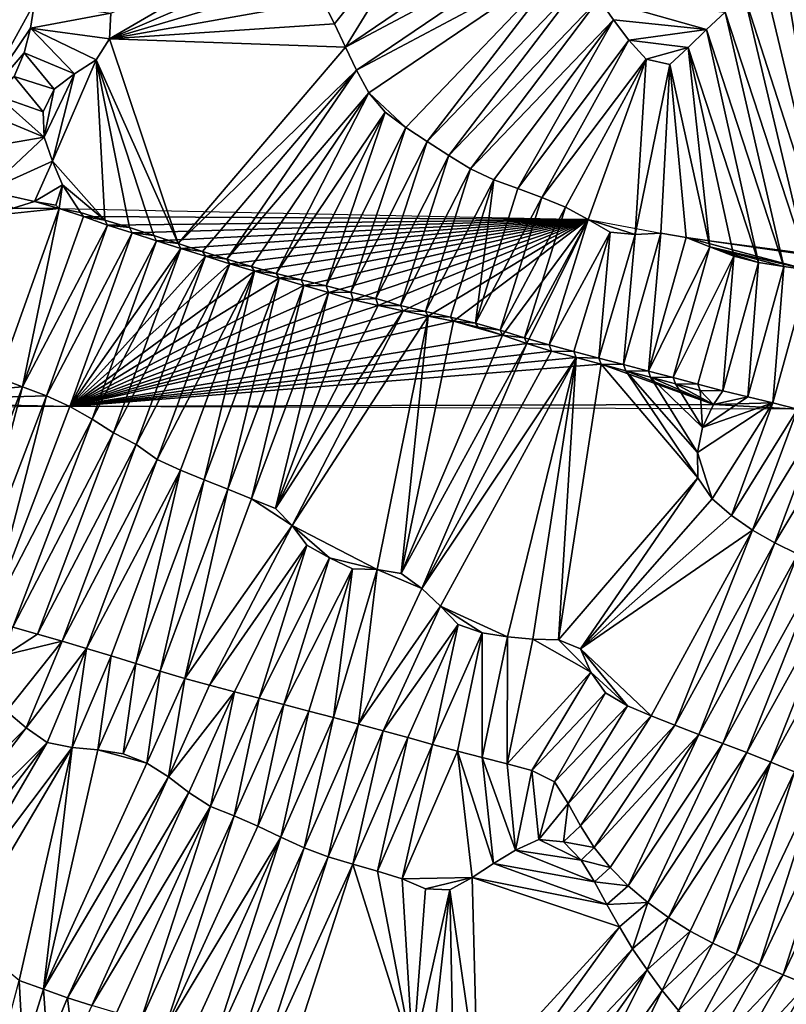
# Model space of a CAD drawing. Units: metres. Extents: x 115 to 1277, y 123 to 912.
# Drawn here: x 202 to 261, y 178 to 255 of the extents above; entities that cross this region are included whole.
import ezdxf

# ---------------------------------------------------------------- set-up
doc = ezdxf.new("R2010")
doc.units = ezdxf.units.M
doc.header["$MEASUREMENT"] = 0
doc.layers.add('TERRENO', color=7, linetype='Continuous', true_color=0xf5f5f5)

msp = doc.modelspace()

# ---------------------------------------------------------------- linework, layer by layer
at = {"layer": 'TERRENO'}
for points in [[(234.77, 265.411, 234), (226.094, 254.502, 236), (225.178, 256.279, 236)], [(234.77, 265.411, 234), (226.952, 252.695, 236), (226.094, 254.502, 236)], [(241.86, 262.819, 234), (226.952, 252.695, 236), (234.77, 265.411, 234)], [(243.148, 261.29, 234), (226.952, 252.695, 236), (241.86, 262.819, 234)], [(268.965, 233.974, 236), (261.027, 259.426, 234), (266.092, 262.451, 234)], [(243.148, 261.29, 234), (227.809, 250.888, 236), (226.952, 252.695, 236)], [(244.368, 259.706, 234), (227.809, 250.888, 236), (243.148, 261.29, 234)], [(222.804, 259.477, 236), (208.553, 253.334, 238), (221.252, 260.735, 236)], [(221.252, 260.735, 236), (208.553, 253.334, 238), (208.654, 255.326, 238)], [(244.368, 259.706, 234), (228.765, 249.133, 236), (227.809, 250.888, 236)], [(244.368, 259.706, 234), (231.649, 246.411, 236), (228.765, 249.133, 236)], [(244.368, 259.706, 234), (233.319, 245.312, 236), (231.649, 246.411, 236)], [(245.55, 258.093, 234), (233.319, 245.312, 236), (244.368, 259.706, 234)], [(224.114, 257.97, 236), (208.553, 253.334, 238), (222.804, 259.477, 236)], [(265.077, 234.89, 236), (259.53, 258.1, 234), (261.027, 259.426, 234)], [(268.965, 233.974, 236), (267.003, 234.353, 236), (261.027, 259.426, 234)], [(267.003, 234.353, 236), (265.077, 234.89, 236), (261.027, 259.426, 234)], [(202.714, 256.151, 240), (198.123, 247.875, 240), (175.423, 258.103, 242)], [(245.55, 258.093, 234), (235.005, 244.235, 236), (233.319, 245.312, 236)], [(246.706, 256.461, 234), (235.005, 244.235, 236), (245.55, 258.093, 234)], [(265.077, 234.89, 236), (258.041, 256.765, 234), (259.53, 258.1, 234)], [(225.178, 256.279, 236), (208.553, 253.334, 238), (224.114, 257.97, 236)], [(263.119, 235.291, 236), (256.561, 255.42, 234), (258.041, 256.765, 234)], [(265.077, 234.89, 236), (263.119, 235.291, 236), (258.041, 256.765, 234)], [(202.714, 256.151, 240), (202.393, 254.177, 240), (198.123, 247.875, 240)], [(208.654, 255.326, 238), (202.393, 254.177, 240), (202.714, 256.151, 240)], [(226.094, 254.502, 236), (208.553, 253.334, 238), (225.178, 256.279, 236)], [(246.706, 256.461, 234), (236.71, 243.19, 236), (235.005, 244.235, 236)], [(247.854, 254.823, 234), (236.71, 243.19, 236), (246.706, 256.461, 234)], [(256.561, 255.42, 234), (255.093, 254.062, 234), (246.706, 256.461, 234)], [(255.093, 254.062, 234), (247.854, 254.823, 234), (246.706, 256.461, 234)], [(208.654, 255.326, 238), (208.553, 253.334, 238), (202.393, 254.177, 240)], [(261.138, 235.564, 236), (255.093, 254.062, 234), (256.561, 255.42, 234)], [(263.119, 235.291, 236), (261.138, 235.564, 236), (256.561, 255.42, 234)], [(226.952, 252.695, 236), (208.553, 253.334, 238), (226.094, 254.502, 236)], [(247.854, 254.823, 234), (238.506, 242.322, 236), (236.71, 243.19, 236)], [(247.854, 254.823, 234), (240.389, 241.647, 236), (238.506, 242.322, 236)], [(249.044, 253.216, 234), (240.389, 241.647, 236), (247.854, 254.823, 234)], [(255.093, 254.062, 234), (249.044, 253.216, 234), (247.854, 254.823, 234)], [(202.393, 254.177, 240), (201.906, 252.238, 240), (198.123, 247.875, 240)], [(205.831, 250.611, 238), (201.906, 252.238, 240), (202.393, 254.177, 240)], [(208.553, 253.334, 238), (207.511, 251.691, 238), (202.393, 254.177, 240)], [(207.511, 251.691, 238), (205.831, 250.611, 238), (202.393, 254.177, 240)], [(255.093, 254.062, 234), (253.661, 252.666, 234), (249.044, 253.216, 234)], [(259.163, 235.878, 236), (253.661, 252.666, 234), (255.093, 254.062, 234)], [(261.138, 235.564, 236), (259.163, 235.878, 236), (255.093, 254.062, 234)], [(213.911, 237.376, 238), (207.511, 251.691, 238), (208.553, 253.334, 238)], [(226.952, 252.695, 236), (213.911, 237.376, 238), (208.553, 253.334, 238)], [(227.809, 250.888, 236), (213.911, 237.376, 238), (226.952, 252.695, 236)], [(249.044, 253.216, 234), (242.266, 240.958, 236), (240.389, 241.647, 236)], [(250.401, 251.752, 234), (242.266, 240.958, 236), (249.044, 253.216, 234)], [(253.661, 252.666, 234), (250.401, 251.752, 234), (249.044, 253.216, 234)], [(201.906, 252.238, 240), (201.116, 250.406, 240), (198.123, 247.875, 240)], [(204.246, 249.407, 238), (201.116, 250.406, 240), (201.906, 252.238, 240)], [(205.831, 250.611, 238), (204.246, 249.407, 238), (201.906, 252.238, 240)], [(253.661, 252.666, 234), (252.238, 251.329, 234), (250.401, 251.752, 234)], [(255.369, 237.111, 236), (252.238, 251.329, 234), (253.661, 252.666, 234)], [(259.163, 235.878, 236), (257.227, 236.372, 236), (253.661, 252.666, 234)], [(257.227, 236.372, 236), (255.369, 237.111, 236), (253.661, 252.666, 234)], [(208.194, 239.194, 238), (204.124, 243.778, 238), (207.511, 251.691, 238)], [(207.511, 251.691, 238), (204.124, 243.778, 238), (205.831, 250.611, 238)], [(213.911, 237.376, 238), (212.008, 237.99, 238), (207.511, 251.691, 238)], [(212.008, 237.99, 238), (210.105, 238.603, 238), (207.511, 251.691, 238)], [(210.105, 238.603, 238), (208.194, 239.194, 238), (207.511, 251.691, 238)], [(250.401, 251.752, 234), (244.114, 240.195, 236), (242.266, 240.958, 236)], [(250.401, 251.752, 234), (245.864, 239.231, 236), (244.114, 240.195, 236)], [(250.401, 251.752, 234), (249.549, 238.069, 236), (245.864, 239.231, 236)], [(252.238, 251.329, 234), (249.549, 238.069, 236), (250.401, 251.752, 234)], [(252.238, 251.329, 234), (251.542, 238.173, 236), (249.549, 238.069, 236)], [(253.508, 237.839, 236), (251.542, 238.173, 236), (252.238, 251.329, 234)], [(255.369, 237.111, 236), (253.508, 237.839, 236), (252.238, 251.329, 234)], [(203.374, 247.644, 238), (199.826, 248.89, 240), (201.116, 250.406, 240)], [(204.246, 249.407, 238), (203.374, 247.644, 238), (201.116, 250.406, 240)], [(205.831, 250.611, 238), (203.466, 245.662, 238), (204.246, 249.407, 238)], [(205.831, 250.611, 238), (204.124, 243.778, 238), (203.466, 245.662, 238)], [(227.809, 250.888, 236), (215.812, 236.754, 238), (213.911, 237.376, 238)], [(227.809, 250.888, 236), (217.715, 236.137, 238), (215.812, 236.754, 238)], [(228.765, 249.133, 236), (217.715, 236.137, 238), (227.809, 250.888, 236)], [(203.466, 245.662, 238), (198.123, 247.875, 240), (199.826, 248.89, 240)], [(203.466, 245.662, 238), (199.826, 248.89, 240), (203.374, 247.644, 238)], [(204.246, 249.407, 238), (203.466, 245.662, 238), (203.374, 247.644, 238)], [(228.765, 249.133, 236), (219.632, 235.57, 238), (217.715, 236.137, 238)], [(228.765, 249.133, 236), (221.559, 235.034, 238), (219.632, 235.57, 238)], [(230.054, 247.616, 236), (221.559, 235.034, 238), (228.765, 249.133, 236)], [(231.649, 246.411, 236), (230.054, 247.616, 236), (228.765, 249.133, 236)], [(203.466, 245.662, 238), (196.959, 244.546, 240), (198.123, 247.875, 240)], [(230.054, 247.616, 236), (223.496, 234.535, 238), (221.559, 235.034, 238)], [(230.054, 247.616, 236), (225.439, 234.061, 238), (223.496, 234.535, 238)], [(231.649, 246.411, 236), (225.439, 234.061, 238), (230.054, 247.616, 236)], [(231.649, 246.411, 236), (227.375, 233.56, 238), (225.439, 234.061, 238)], [(233.319, 245.312, 236), (227.375, 233.56, 238), (231.649, 246.411, 236)], [(203.466, 245.662, 238), (199.001, 241.472, 240), (196.959, 244.546, 240)], [(204.124, 243.778, 238), (199.001, 241.472, 240), (203.466, 245.662, 238)], [(233.319, 245.312, 236), (229.314, 233.072, 238), (227.375, 233.56, 238)], [(235.005, 244.235, 236), (229.314, 233.072, 238), (233.319, 245.312, 236)], [(204.124, 243.778, 238), (202.7, 240.636, 240), (199.001, 241.472, 240)], [(204.893, 241.938, 238), (202.7, 240.636, 240), (204.124, 243.778, 238)], [(208.194, 239.194, 238), (204.893, 241.938, 238), (204.124, 243.778, 238)], [(235.005, 244.235, 236), (231.241, 232.536, 238), (229.314, 233.072, 238)], [(236.71, 243.19, 236), (231.241, 232.536, 238), (235.005, 244.235, 236)], [(236.71, 243.19, 236), (233.181, 232.053, 238), (231.241, 232.536, 238)], [(238.506, 242.322, 236), (233.181, 232.053, 238), (236.71, 243.19, 236)], [(204.893, 241.938, 238), (204.368, 240.359, 238), (202.7, 240.636, 240)], [(204.893, 241.938, 238), (204.624, 240.088, 240), (204.368, 240.359, 238)], [(206.282, 239.782, 238), (204.624, 240.088, 240), (204.893, 241.938, 238)], [(208.194, 239.194, 238), (206.282, 239.782, 238), (204.893, 241.938, 238)], [(238.506, 242.322, 236), (235.134, 231.623, 238), (233.181, 232.053, 238)], [(238.506, 242.322, 236), (237.079, 231.155, 238), (235.134, 231.623, 238)], [(240.389, 241.647, 236), (237.079, 231.155, 238), (238.506, 242.322, 236)], [(202.7, 240.636, 240), (201.049, 240.121, 240), (199.001, 241.472, 240)], [(242.266, 240.958, 236), (237.079, 231.155, 238), (240.389, 241.647, 236)], [(204.624, 240.088, 240), (201.049, 240.121, 240), (202.7, 240.636, 240)], [(204.624, 240.088, 240), (202.7, 240.636, 240), (204.368, 240.359, 238)], [(242.266, 240.958, 236), (239, 230.602, 238), (237.079, 231.155, 238)], [(244.114, 240.195, 236), (239, 230.602, 238), (242.266, 240.958, 236)], [(204.624, 240.088, 240), (199.656, 239.589, 240), (201.049, 240.121, 240)], [(204.624, 240.088, 240), (199.895, 226.894, 242), (199.656, 239.589, 240)], [(204.624, 240.088, 240), (199.895, 226.894, 242), (199.656, 239.589, 240)], [(204.624, 240.088, 240), (201.764, 226.183, 242), (199.895, 226.894, 242)], [(204.624, 240.088, 240), (201.764, 226.183, 242), (199.895, 226.894, 242)], [(206.523, 239.466, 240), (201.764, 226.183, 242), (204.624, 240.088, 240)], [(206.523, 239.466, 240), (201.764, 226.183, 242), (204.624, 240.088, 240)], [(206.523, 239.466, 240), (204.624, 240.088, 240), (206.282, 239.782, 238)], [(245.864, 239.231, 236), (206.523, 239.466, 240), (204.624, 240.088, 240)], [(208.194, 239.194, 238), (206.523, 239.466, 240), (206.282, 239.782, 238)], [(244.114, 240.195, 236), (240.909, 230.004, 238), (239, 230.602, 238)], [(245.864, 239.231, 236), (240.909, 230.004, 238), (244.114, 240.195, 236)], [(208.408, 238.799, 240), (201.764, 226.183, 242), (206.523, 239.466, 240)], [(208.408, 238.799, 240), (201.764, 226.183, 242), (206.523, 239.466, 240)], [(208.408, 238.799, 240), (206.523, 239.466, 240), (208.194, 239.194, 238)], [(245.864, 239.231, 236), (208.408, 238.799, 240), (206.523, 239.466, 240)], [(210.105, 238.603, 238), (208.408, 238.799, 240), (208.194, 239.194, 238)], [(245.864, 239.231, 236), (210.313, 238.189, 240), (208.408, 238.799, 240)], [(245.864, 239.231, 236), (212.217, 237.578, 240), (210.313, 238.189, 240)], [(245.864, 239.231, 236), (214.123, 236.972, 240), (212.217, 237.578, 240)], [(245.864, 239.231, 236), (216.03, 236.371, 240), (214.123, 236.972, 240)], [(245.864, 239.231, 236), (217.943, 235.787, 240), (216.03, 236.371, 240)], [(245.864, 239.231, 236), (219.86, 235.217, 240), (217.943, 235.787, 240)], [(245.864, 239.231, 236), (221.781, 234.658, 240), (219.86, 235.217, 240)], [(245.864, 239.231, 236), (223.7, 234.095, 240), (221.781, 234.658, 240)], [(245.864, 239.231, 236), (225.62, 233.538, 240), (223.7, 234.095, 240)], [(245.864, 239.231, 236), (227.543, 232.986, 240), (225.62, 233.538, 240)], [(245.864, 239.231, 236), (229.489, 232.526, 240), (227.543, 232.986, 240)], [(245.864, 239.231, 236), (231.446, 232.117, 240), (229.489, 232.526, 240)], [(245.864, 239.231, 236), (233.405, 231.71, 240), (231.446, 232.117, 240)], [(245.864, 239.231, 236), (235.364, 231.309, 240), (233.405, 231.71, 240)], [(245.864, 239.231, 236), (239.206, 230.214, 240), (235.364, 231.309, 240)], [(245.864, 239.231, 236), (241.1, 229.573, 240), (239.206, 230.214, 240)], [(245.864, 239.231, 236), (242.832, 229.455, 238), (240.909, 230.004, 238)], [(245.864, 239.231, 236), (242.832, 229.455, 238), (241.1, 229.573, 240)], [(247.599, 238.24, 236), (242.832, 229.455, 238), (245.864, 239.231, 236)], [(247.599, 238.24, 236), (242.832, 229.455, 238), (245.864, 239.231, 236)], [(249.549, 238.069, 236), (247.599, 238.24, 236), (245.864, 239.231, 236)], [(251.542, 238.173, 236), (249.549, 238.069, 236), (245.864, 239.231, 236)], [(249.549, 238.069, 236), (247.599, 238.24, 236), (245.864, 239.231, 236)], [(208.408, 238.799, 240), (203.639, 225.486, 242), (201.764, 226.183, 242)], [(208.408, 238.799, 240), (203.639, 225.486, 242), (201.764, 226.183, 242)], [(210.313, 238.189, 240), (203.639, 225.486, 242), (208.408, 238.799, 240)], [(210.313, 238.189, 240), (203.639, 225.486, 242), (208.408, 238.799, 240)], [(210.313, 238.189, 240), (205.45, 224.64, 242), (203.639, 225.486, 242)], [(210.313, 238.189, 240), (205.45, 224.64, 242), (203.639, 225.486, 242)], [(212.217, 237.578, 240), (205.45, 224.64, 242), (210.313, 238.189, 240)], [(212.217, 237.578, 240), (205.45, 224.64, 242), (210.313, 238.189, 240)], [(210.313, 238.189, 240), (208.408, 238.799, 240), (210.105, 238.603, 238)], [(212.008, 237.99, 238), (210.313, 238.189, 240), (210.105, 238.603, 238)], [(212.217, 237.578, 240), (210.313, 238.189, 240), (212.008, 237.99, 238)], [(247.599, 238.24, 236), (244.764, 228.937, 238), (242.832, 229.455, 238)], [(247.599, 238.24, 236), (244.764, 228.937, 238), (242.832, 229.455, 238)], [(247.599, 238.24, 236), (246.699, 228.433, 238), (244.764, 228.937, 238)], [(247.599, 238.24, 236), (246.699, 228.433, 238), (244.764, 228.937, 238)], [(249.549, 238.069, 236), (246.699, 228.433, 238), (247.599, 238.24, 236)], [(249.549, 238.069, 236), (246.699, 228.433, 238), (247.599, 238.24, 236)], [(251.542, 238.173, 236), (248.634, 227.926, 238), (249.549, 238.069, 236)], [(251.542, 238.173, 236), (250.567, 227.415, 238), (248.634, 227.926, 238)], [(251.542, 238.173, 236), (248.634, 227.926, 238), (249.549, 238.069, 236)], [(251.542, 238.173, 236), (250.567, 227.415, 238), (248.634, 227.926, 238)], [(253.508, 237.839, 236), (250.567, 227.415, 238), (251.542, 238.173, 236)], [(253.508, 237.839, 236), (250.567, 227.415, 238), (251.542, 238.173, 236)], [(214.123, 236.972, 240), (205.45, 224.64, 242), (212.217, 237.578, 240)], [(212.217, 237.578, 240), (207.191, 223.658, 242), (205.45, 224.64, 242)], [(214.123, 236.972, 240), (207.191, 223.658, 242), (212.217, 237.578, 240)], [(213.911, 237.376, 238), (212.217, 237.578, 240), (212.008, 237.99, 238)], [(214.123, 236.972, 240), (212.217, 237.578, 240), (213.911, 237.376, 238)], [(215.812, 236.754, 238), (214.123, 236.972, 240), (213.911, 237.376, 238)], [(249.549, 238.069, 236), (248.634, 227.926, 238), (246.699, 228.433, 238)], [(249.549, 238.069, 236), (248.634, 227.926, 238), (246.699, 228.433, 238)], [(255.369, 237.111, 236), (250.567, 227.415, 238), (253.508, 237.839, 236)], [(255.369, 237.111, 236), (250.567, 227.415, 238), (253.508, 237.839, 236)], [(282.946, 233.965, 236), (280.948, 233.881, 236), (253.508, 237.839, 236)], [(280.948, 233.881, 236), (263.119, 235.291, 236), (253.508, 237.839, 236)], [(263.119, 235.291, 236), (255.369, 237.111, 236), (253.508, 237.839, 236)], [(216.03, 236.371, 240), (205.45, 224.64, 242), (214.123, 236.972, 240)], [(214.123, 236.972, 240), (208.875, 222.589, 242), (207.191, 223.658, 242)], [(216.03, 236.371, 240), (208.875, 222.589, 242), (214.123, 236.972, 240)], [(216.03, 236.371, 240), (214.123, 236.972, 240), (215.812, 236.754, 238)], [(217.715, 236.137, 238), (216.03, 236.371, 240), (215.812, 236.754, 238)], [(255.369, 237.111, 236), (252.5, 226.902, 238), (250.567, 227.415, 238)], [(255.369, 237.111, 236), (252.5, 226.902, 238), (250.567, 227.415, 238)], [(257.227, 236.372, 236), (252.5, 226.902, 238), (255.369, 237.111, 236)], [(257.227, 236.372, 236), (252.5, 226.902, 238), (255.369, 237.111, 236)], [(263.119, 235.291, 236), (261.138, 235.564, 236), (255.369, 237.111, 236)], [(261.138, 235.564, 236), (259.163, 235.878, 236), (255.369, 237.111, 236)], [(259.163, 235.878, 236), (257.227, 236.372, 236), (255.369, 237.111, 236)], [(217.943, 235.787, 240), (205.45, 224.64, 242), (216.03, 236.371, 240)], [(216.03, 236.371, 240), (210.647, 221.677, 242), (208.875, 222.589, 242)], [(217.943, 235.787, 240), (210.647, 221.677, 242), (216.03, 236.371, 240)], [(217.943, 235.787, 240), (216.03, 236.371, 240), (217.715, 236.137, 238)], [(219.632, 235.57, 238), (217.943, 235.787, 240), (217.715, 236.137, 238)], [(257.227, 236.372, 236), (254.432, 226.382, 238), (252.5, 226.902, 238)], [(257.227, 236.372, 236), (254.432, 226.382, 238), (252.5, 226.902, 238)], [(257.227, 236.372, 236), (256.365, 225.872, 238), (254.432, 226.382, 238)], [(257.227, 236.372, 236), (256.365, 225.872, 238), (254.432, 226.382, 238)], [(259.163, 235.878, 236), (256.365, 225.872, 238), (257.227, 236.372, 236)], [(259.163, 235.878, 236), (256.365, 225.872, 238), (257.227, 236.372, 236)], [(259.163, 235.878, 236), (258.312, 225.414, 238), (256.365, 225.872, 238)], [(259.163, 235.878, 236), (258.312, 225.414, 238), (256.365, 225.872, 238)], [(261.138, 235.564, 236), (258.312, 225.414, 238), (259.163, 235.878, 236)], [(261.138, 235.564, 236), (258.312, 225.414, 238), (259.163, 235.878, 236)], [(219.86, 235.217, 240), (205.45, 224.64, 242), (217.943, 235.787, 240)], [(221.781, 234.658, 240), (205.45, 224.64, 242), (219.86, 235.217, 240)], [(217.943, 235.787, 240), (212.277, 220.526, 242), (210.647, 221.677, 242)], [(219.86, 235.217, 240), (212.277, 220.526, 242), (217.943, 235.787, 240)], [(219.86, 235.217, 240), (214.093, 219.691, 242), (212.277, 220.526, 242)], [(219.86, 235.217, 240), (215.941, 218.927, 242), (214.093, 219.691, 242)], [(221.781, 234.658, 240), (215.941, 218.927, 242), (219.86, 235.217, 240)], [(219.86, 235.217, 240), (217.943, 235.787, 240), (219.632, 235.57, 238)], [(221.559, 235.034, 238), (219.86, 235.217, 240), (219.632, 235.57, 238)], [(221.781, 234.658, 240), (219.86, 235.217, 240), (221.559, 235.034, 238)], [(223.496, 234.535, 238), (221.781, 234.658, 240), (221.559, 235.034, 238)], [(261.138, 235.564, 236), (260.256, 224.945, 238), (258.312, 225.414, 238)], [(261.138, 235.564, 236), (260.256, 224.945, 238), (258.312, 225.414, 238)], [(263.119, 235.291, 236), (260.256, 224.945, 238), (261.138, 235.564, 236)], [(263.119, 235.291, 236), (260.256, 224.945, 238), (261.138, 235.564, 236)], [(263.119, 235.291, 236), (262.195, 224.455, 238), (260.256, 224.945, 238)], [(263.119, 235.291, 236), (262.195, 224.455, 238), (260.256, 224.945, 238)], [(223.7, 234.095, 240), (205.45, 224.64, 242), (221.781, 234.658, 240)], [(221.781, 234.658, 240), (217.789, 218.211, 242), (215.941, 218.927, 242)], [(223.7, 234.095, 240), (217.789, 218.211, 242), (221.781, 234.658, 240)], [(223.7, 234.095, 240), (221.781, 234.658, 240), (223.496, 234.535, 238)], [(225.439, 234.061, 238), (223.7, 234.095, 240), (223.496, 234.535, 238)], [(225.62, 233.538, 240), (205.45, 224.64, 242), (223.7, 234.095, 240)], [(227.543, 232.986, 240), (205.45, 224.64, 242), (225.62, 233.538, 240)], [(223.7, 234.095, 240), (219.634, 217.441, 242), (217.789, 218.211, 242)], [(225.62, 233.538, 240), (219.634, 217.441, 242), (223.7, 234.095, 240)], [(225.62, 233.538, 240), (221.485, 216.684, 242), (219.634, 217.441, 242)], [(227.543, 232.986, 240), (221.485, 216.684, 242), (225.62, 233.538, 240)], [(225.62, 233.538, 240), (223.7, 234.095, 240), (225.439, 234.061, 238)], [(227.375, 233.56, 238), (225.62, 233.538, 240), (225.439, 234.061, 238)], [(227.543, 232.986, 240), (225.62, 233.538, 240), (227.375, 233.56, 238)], [(229.314, 233.072, 238), (227.543, 232.986, 240), (227.375, 233.56, 238)], [(229.489, 232.526, 240), (205.45, 224.64, 242), (227.543, 232.986, 240)], [(229.489, 232.526, 240), (221.485, 216.684, 242), (227.543, 232.986, 240)], [(229.489, 232.526, 240), (227.543, 232.986, 240), (229.314, 233.072, 238)], [(231.241, 232.536, 238), (229.489, 232.526, 240), (229.314, 233.072, 238)], [(231.446, 232.117, 240), (205.45, 224.64, 242), (229.489, 232.526, 240)], [(233.405, 231.71, 240), (205.45, 224.64, 242), (231.446, 232.117, 240)], [(231.446, 232.117, 240), (221.485, 216.684, 242), (229.489, 232.526, 240)], [(231.446, 232.117, 240), (222.789, 215.38, 242), (221.485, 216.684, 242)], [(233.405, 231.71, 240), (222.789, 215.38, 242), (231.446, 232.117, 240)], [(231.446, 232.117, 240), (229.489, 232.526, 240), (231.241, 232.536, 238)], [(233.181, 232.053, 238), (231.446, 232.117, 240), (231.241, 232.536, 238)], [(233.405, 231.71, 240), (231.446, 232.117, 240), (233.181, 232.053, 238)], [(235.134, 231.623, 238), (233.405, 231.71, 240), (233.181, 232.053, 238)], [(235.364, 231.309, 240), (205.45, 224.64, 242), (233.405, 231.71, 240)], [(239.206, 230.214, 240), (205.45, 224.64, 242), (235.364, 231.309, 240)], [(233.405, 231.71, 240), (229.424, 211.931, 242), (222.789, 215.38, 242)], [(233.405, 231.71, 240), (231.303, 211.632, 242), (229.424, 211.931, 242)], [(235.364, 231.309, 240), (231.303, 211.632, 242), (233.405, 231.71, 240)], [(239.206, 230.214, 240), (231.303, 211.632, 242), (235.364, 231.309, 240)], [(235.364, 231.309, 240), (233.405, 231.71, 240), (235.134, 231.623, 238)], [(237.079, 231.155, 238), (235.364, 231.309, 240), (235.134, 231.623, 238)], [(239.206, 230.214, 240), (235.364, 231.309, 240), (237.308, 230.846, 240)], [(237.308, 230.846, 240), (235.364, 231.309, 240), (237.079, 231.155, 238)], [(239, 230.602, 238), (237.308, 230.846, 240), (237.079, 231.155, 238)], [(239.206, 230.214, 240), (237.308, 230.846, 240), (239, 230.602, 238)], [(240.909, 230.004, 238), (239.206, 230.214, 240), (239, 230.602, 238)], [(241.1, 229.573, 240), (205.45, 224.64, 242), (239.206, 230.214, 240)], [(241.1, 229.573, 240), (231.303, 211.632, 242), (239.206, 230.214, 240)], [(241.1, 229.573, 240), (239.206, 230.214, 240), (240.909, 230.004, 238)], [(242.832, 229.455, 238), (241.1, 229.573, 240), (240.909, 230.004, 238)], [(243.008, 228.975, 240), (205.45, 224.64, 242), (241.1, 229.573, 240)], [(244.943, 228.47, 240), (205.45, 224.64, 242), (243.008, 228.975, 240)], [(241.1, 229.573, 240), (232.916, 210.451, 242), (231.303, 211.632, 242)], [(243.008, 228.975, 240), (232.916, 210.451, 242), (241.1, 229.573, 240)], [(244.943, 228.47, 240), (232.916, 210.451, 242), (243.008, 228.975, 240)], [(243.008, 228.975, 240), (241.1, 229.573, 240), (242.832, 229.455, 238)], [(243.008, 228.975, 240), (241.1, 229.573, 240), (242.832, 229.455, 238)], [(244.764, 228.937, 238), (243.008, 228.975, 240), (242.832, 229.455, 238)], [(244.764, 228.937, 238), (243.008, 228.975, 240), (242.832, 229.455, 238)], [(244.943, 228.47, 240), (243.008, 228.975, 240), (244.764, 228.937, 238)], [(244.943, 228.47, 240), (243.008, 228.975, 240), (244.764, 228.937, 238)], [(246.699, 228.433, 238), (244.943, 228.47, 240), (244.764, 228.937, 238)], [(246.699, 228.433, 238), (244.943, 228.47, 240), (244.764, 228.937, 238)], [(246.877, 227.961, 240), (205.45, 224.64, 242), (244.943, 228.47, 240)], [(244.943, 228.47, 240), (234.354, 209.068, 242), (232.916, 210.451, 242)], [(244.943, 228.47, 240), (239.582, 206.696, 242), (234.354, 209.068, 242)], [(244.943, 228.47, 240), (241.571, 206.494, 242), (239.582, 206.696, 242)], [(244.943, 228.47, 240), (243.559, 206.454, 242), (241.571, 206.494, 242)], [(246.877, 227.961, 240), (243.559, 206.454, 242), (244.943, 228.47, 240)], [(246.877, 227.961, 240), (244.943, 228.47, 240), (246.699, 228.433, 238)], [(246.877, 227.961, 240), (244.943, 228.47, 240), (246.699, 228.433, 238)], [(248.634, 227.926, 238), (246.877, 227.961, 240), (246.699, 228.433, 238)], [(248.634, 227.926, 238), (246.877, 227.961, 240), (246.699, 228.433, 238)], [(255.65, 224.813, 240), (205.45, 224.64, 242), (246.877, 227.961, 240)], [(254.418, 219.086, 240), (243.559, 206.454, 242), (246.877, 227.961, 240)], [(255.65, 224.813, 240), (246.877, 227.961, 240), (248.81, 227.446, 240)], [(248.81, 227.446, 240), (246.877, 227.961, 240), (248.634, 227.926, 238)], [(254.418, 219.086, 240), (246.877, 227.961, 240), (248.81, 227.446, 240)], [(248.81, 227.446, 240), (246.877, 227.961, 240), (248.634, 227.926, 238)], [(250.567, 227.415, 238), (248.81, 227.446, 240), (248.634, 227.926, 238)], [(250.567, 227.415, 238), (248.81, 227.446, 240), (248.634, 227.926, 238)], [(255.65, 224.813, 240), (248.81, 227.446, 240), (250.742, 226.93, 240)], [(250.742, 226.93, 240), (248.81, 227.446, 240), (250.567, 227.415, 238)], [(254.418, 219.086, 240), (248.81, 227.446, 240), (254.407, 221.062, 240)], [(254.407, 221.062, 240), (248.81, 227.446, 240), (250.742, 226.93, 240)], [(250.742, 226.93, 240), (248.81, 227.446, 240), (250.567, 227.415, 238)], [(252.5, 226.902, 238), (250.742, 226.93, 240), (250.567, 227.415, 238)], [(252.5, 226.902, 238), (250.742, 226.93, 240), (250.567, 227.415, 238)], [(201.764, 226.183, 242), (187.719, 225.018, 244), (199.895, 226.894, 242)], [(201.764, 226.183, 242), (195.255, 209.139, 244), (199.895, 226.894, 242)], [(255.65, 224.813, 240), (250.742, 226.93, 240), (252.675, 226.418, 240)], [(252.675, 226.418, 240), (250.742, 226.93, 240), (252.5, 226.902, 238)], [(254.78, 223.013, 240), (250.742, 226.93, 240), (252.675, 226.418, 240)], [(254.78, 223.013, 240), (254.407, 221.062, 240), (250.742, 226.93, 240)], [(252.675, 226.418, 240), (250.742, 226.93, 240), (252.5, 226.902, 238)], [(254.432, 226.382, 238), (252.675, 226.418, 240), (252.5, 226.902, 238)], [(254.432, 226.382, 238), (252.675, 226.418, 240), (252.5, 226.902, 238)], [(203.639, 225.486, 242), (187.719, 225.018, 244), (201.764, 226.183, 242)], [(201.764, 226.183, 242), (197.167, 208.551, 244), (195.255, 209.139, 244)], [(203.639, 225.486, 242), (197.167, 208.551, 244), (201.764, 226.183, 242)], [(255.65, 224.813, 240), (252.675, 226.418, 240), (254.609, 225.906, 240)], [(254.609, 225.906, 240), (252.675, 226.418, 240), (254.432, 226.382, 238)], [(254.78, 223.013, 240), (252.675, 226.418, 240), (254.609, 225.906, 240)], [(254.609, 225.906, 240), (252.675, 226.418, 240), (254.432, 226.382, 238)], [(256.365, 225.872, 238), (254.609, 225.906, 240), (254.432, 226.382, 238)], [(256.365, 225.872, 238), (254.609, 225.906, 240), (254.432, 226.382, 238)], [(256.365, 225.872, 238), (255.65, 224.813, 240), (254.609, 225.906, 240)], [(256.365, 225.872, 238), (255.65, 224.813, 240), (254.609, 225.906, 240)], [(255.65, 224.813, 240), (254.78, 223.013, 240), (254.609, 225.906, 240)], [(258.312, 225.414, 238), (255.65, 224.813, 240), (256.365, 225.872, 238)], [(258.312, 225.414, 238), (255.65, 224.813, 240), (256.365, 225.872, 238)], [(205.45, 224.64, 242), (187.719, 225.018, 244), (203.639, 225.486, 242)], [(203.639, 225.486, 242), (199.088, 207.995, 244), (197.167, 208.551, 244)], [(205.45, 224.64, 242), (199.088, 207.995, 244), (203.639, 225.486, 242)], [(260.256, 224.945, 238), (254.78, 223.013, 240), (258.312, 225.414, 238)], [(258.312, 225.414, 238), (254.78, 223.013, 240), (255.65, 224.813, 240)], [(260.256, 224.945, 238), (255.65, 224.813, 240), (258.312, 225.414, 238)], [(205.45, 224.64, 242), (177.465, 224.481, 246), (187.719, 225.018, 244)], [(207.191, 223.658, 242), (199.088, 207.995, 244), (205.45, 224.64, 242)], [(262.195, 224.455, 238), (205.45, 224.64, 242), (255.65, 224.813, 240)], [(260.256, 224.945, 238), (254.407, 221.062, 240), (254.78, 223.013, 240)], [(260.256, 224.945, 238), (255.543, 217.456, 240), (254.407, 221.062, 240)], [(260.256, 224.945, 238), (257.059, 216.154, 240), (255.543, 217.456, 240)], [(262.195, 224.455, 238), (255.65, 224.813, 240), (260.256, 224.945, 238)], [(262.195, 224.455, 238), (257.059, 216.154, 240), (260.256, 224.945, 238)], [(262.195, 224.455, 238), (258.695, 215.006, 240), (257.059, 216.154, 240)], [(264.136, 223.973, 238), (258.695, 215.006, 240), (262.195, 224.455, 238)], [(207.191, 223.658, 242), (201.011, 207.447, 244), (199.088, 207.995, 244)], [(208.875, 222.589, 242), (201.011, 207.447, 244), (207.191, 223.658, 242)], [(264.136, 223.973, 238), (260.429, 214.011, 240), (258.695, 215.006, 240)], [(266.052, 223.401, 238), (260.429, 214.011, 240), (264.136, 223.973, 238)], [(266.052, 223.401, 238), (262.22, 213.122, 240), (260.429, 214.011, 240)], [(208.875, 222.589, 242), (202.935, 206.9, 244), (201.011, 207.447, 244)], [(210.647, 221.677, 242), (202.935, 206.9, 244), (208.875, 222.589, 242)], [(210.647, 221.677, 242), (204.856, 206.345, 244), (202.935, 206.9, 244)], [(212.277, 220.526, 242), (204.856, 206.345, 244), (210.647, 221.677, 242)], [(212.277, 220.526, 242), (206.774, 205.778, 244), (204.856, 206.345, 244)], [(214.093, 219.691, 242), (206.774, 205.778, 244), (212.277, 220.526, 242)], [(255.543, 217.456, 240), (254.418, 219.086, 240), (254.407, 221.062, 240)], [(214.093, 219.691, 242), (208.688, 205.198, 244), (206.774, 205.778, 244)], [(214.093, 219.691, 242), (210.599, 204.608, 244), (208.688, 205.198, 244)], [(215.941, 218.927, 242), (210.599, 204.608, 244), (214.093, 219.691, 242)], [(215.941, 218.927, 242), (212.505, 204.001, 244), (210.599, 204.608, 244)], [(217.789, 218.211, 242), (212.505, 204.001, 244), (215.941, 218.927, 242)], [(254.418, 219.086, 240), (245.265, 205.749, 242), (243.559, 206.454, 242)], [(255.543, 217.456, 240), (245.265, 205.749, 242), (254.418, 219.086, 240)], [(217.789, 218.211, 242), (214.419, 203.423, 244), (212.505, 204.001, 244)], [(219.634, 217.441, 242), (214.419, 203.423, 244), (217.789, 218.211, 242)], [(222.789, 215.38, 242), (214.419, 203.423, 244), (219.634, 217.441, 242)], [(222.789, 215.38, 242), (219.634, 217.441, 242), (221.485, 216.684, 242)], [(257.059, 216.154, 240), (245.265, 205.749, 242), (255.543, 217.456, 240)], [(258.695, 215.006, 240), (245.265, 205.749, 242), (257.059, 216.154, 240)], [(222.789, 215.38, 242), (216.354, 202.918, 244), (214.419, 203.423, 244)], [(223.952, 213.83, 242), (216.354, 202.918, 244), (222.789, 215.38, 242)], [(229.424, 211.931, 242), (225.694, 212.852, 242), (222.789, 215.38, 242)], [(225.694, 212.852, 242), (223.952, 213.83, 242), (222.789, 215.38, 242)], [(258.695, 215.006, 240), (250.775, 200.512, 242), (245.265, 205.749, 242)], [(258.695, 215.006, 240), (252.638, 199.784, 242), (250.775, 200.512, 242)], [(260.429, 214.011, 240), (252.638, 199.784, 242), (258.695, 215.006, 240)], [(223.952, 213.83, 242), (218.288, 202.407, 244), (216.354, 202.918, 244)], [(223.952, 213.83, 242), (220.222, 201.9, 244), (218.288, 202.407, 244)], [(225.694, 212.852, 242), (220.222, 201.9, 244), (223.952, 213.83, 242)], [(260.429, 214.011, 240), (254.508, 199.076, 242), (252.638, 199.784, 242)], [(262.22, 213.122, 240), (254.508, 199.076, 242), (260.429, 214.011, 240)], [(225.694, 212.852, 242), (222.159, 201.4, 244), (220.222, 201.9, 244)], [(227.505, 212.002, 242), (222.159, 201.4, 244), (225.694, 212.852, 242)], [(229.424, 211.931, 242), (227.505, 212.002, 242), (225.694, 212.852, 242)], [(262.22, 213.122, 240), (256.379, 198.368, 242), (254.508, 199.076, 242)], [(264.032, 212.274, 240), (256.379, 198.368, 242), (262.22, 213.122, 240)], [(227.505, 212.002, 242), (224.095, 200.898, 244), (222.159, 201.4, 244)], [(227.505, 212.002, 242), (226.03, 200.396, 244), (224.095, 200.898, 244)], [(229.424, 211.931, 242), (226.03, 200.396, 244), (227.505, 212.002, 242)], [(264.032, 212.274, 240), (258.248, 197.656, 242), (256.379, 198.368, 242)], [(265.825, 211.388, 240), (258.248, 197.656, 242), (264.032, 212.274, 240)], [(229.424, 211.931, 242), (227.964, 199.883, 244), (226.03, 200.396, 244)], [(232.916, 210.451, 242), (227.964, 199.883, 244), (229.424, 211.931, 242)], [(232.916, 210.451, 242), (229.424, 211.931, 242), (231.303, 211.632, 242)], [(265.825, 211.388, 240), (260.103, 196.908, 242), (258.248, 197.656, 242)], [(267.601, 210.47, 240), (260.103, 196.908, 242), (265.825, 211.388, 240)], [(234.354, 209.068, 242), (227.964, 199.883, 244), (232.916, 210.451, 242)], [(267.601, 210.47, 240), (261.957, 196.159, 242), (260.103, 196.908, 242)], [(234.354, 209.068, 242), (229.895, 199.362, 244), (227.964, 199.883, 244)], [(235.737, 207.66, 242), (229.895, 199.362, 244), (234.354, 209.068, 242)], [(239.582, 206.696, 242), (237.603, 206.985, 242), (234.354, 209.068, 242)], [(237.603, 206.985, 242), (235.737, 207.66, 242), (234.354, 209.068, 242)], [(202.935, 206.9, 244), (200.484, 205.287, 246), (201.011, 207.447, 244)], [(235.737, 207.66, 242), (231.821, 198.824, 244), (229.895, 199.362, 244)], [(235.737, 207.66, 242), (233.745, 198.278, 244), (231.821, 198.824, 244)], [(237.603, 206.985, 242), (233.745, 198.278, 244), (235.737, 207.66, 242)], [(204.856, 206.345, 244), (200.484, 205.287, 246), (202.935, 206.9, 244)], [(237.603, 206.985, 242), (235.68, 197.774, 244), (233.745, 198.278, 244)], [(237.615, 197.269, 244), (235.68, 197.774, 244), (237.603, 206.985, 242)], [(239.582, 206.696, 242), (237.615, 197.269, 244), (237.603, 206.985, 242)], [(239.582, 206.696, 242), (239.552, 196.769, 244), (237.615, 197.269, 244)], [(241.571, 206.494, 242), (239.552, 196.769, 244), (239.582, 206.696, 242)], [(204.856, 206.345, 244), (200.532, 200.876, 246), (200.484, 205.287, 246)], [(204.856, 206.345, 244), (202.054, 199.581, 246), (200.532, 200.876, 246)], [(206.774, 205.778, 244), (202.054, 199.581, 246), (204.856, 206.345, 244)], [(246.091, 203.93, 242), (239.552, 196.769, 244), (241.571, 206.494, 242)], [(246.091, 203.93, 242), (241.571, 206.494, 242), (243.559, 206.454, 242)], [(246.091, 203.93, 242), (243.559, 206.454, 242), (245.265, 205.749, 242)], [(206.774, 205.778, 244), (203.7, 198.454, 246), (202.054, 199.581, 246)], [(206.774, 205.778, 244), (205.654, 198.063, 246), (203.7, 198.454, 246)], [(208.688, 205.198, 244), (205.654, 198.063, 246), (206.774, 205.778, 244)], [(208.688, 205.198, 244), (207.645, 197.873, 246), (205.654, 198.063, 246)], [(210.599, 204.608, 244), (207.645, 197.873, 246), (208.688, 205.198, 244)], [(250.775, 200.512, 242), (248.939, 201.302, 242), (245.265, 205.749, 242)], [(248.939, 201.302, 242), (246.091, 203.93, 242), (245.265, 205.749, 242)], [(210.599, 204.608, 244), (209.617, 197.554, 246), (207.645, 197.873, 246)], [(212.505, 204.001, 244), (209.617, 197.554, 246), (210.599, 204.608, 244)], [(212.505, 204.001, 244), (211.472, 196.819, 246), (209.617, 197.554, 246)], [(214.419, 203.423, 244), (211.472, 196.819, 246), (212.505, 204.001, 244)], [(246.091, 203.93, 242), (241.487, 196.263, 244), (239.552, 196.769, 244)], [(247.217, 202.304, 242), (241.487, 196.263, 244), (246.091, 203.93, 242)], [(248.939, 201.302, 242), (247.217, 202.304, 242), (246.091, 203.93, 242)], [(214.419, 203.423, 244), (213.161, 195.758, 246), (211.472, 196.819, 246)], [(216.354, 202.918, 244), (213.161, 195.758, 246), (214.419, 203.423, 244)], [(218.288, 202.407, 244), (213.161, 195.758, 246), (216.354, 202.918, 244)], [(218.288, 202.407, 244), (214.752, 194.546, 246), (213.161, 195.758, 246)], [(218.288, 202.407, 244), (216.42, 193.446, 246), (214.752, 194.546, 246)], [(220.222, 201.9, 244), (216.42, 193.446, 246), (218.288, 202.407, 244)], [(247.217, 202.304, 242), (243.239, 195.367, 244), (241.487, 196.263, 244)], [(248.939, 201.302, 242), (243.239, 195.367, 244), (247.217, 202.304, 242)], [(220.222, 201.9, 244), (218.278, 192.713, 246), (216.42, 193.446, 246)], [(222.159, 201.4, 244), (218.278, 192.713, 246), (220.222, 201.9, 244)], [(222.159, 201.4, 244), (220.115, 191.925, 246), (218.278, 192.713, 246)], [(224.095, 200.898, 244), (220.115, 191.925, 246), (222.159, 201.4, 244)], [(248.939, 201.302, 242), (244.317, 193.69, 244), (243.239, 195.367, 244)], [(250.775, 200.512, 242), (244.317, 193.69, 244), (248.939, 201.302, 242)], [(202.054, 199.581, 246), (192.189, 189.834, 248), (200.532, 200.876, 246)], [(224.095, 200.898, 244), (221.914, 191.051, 246), (220.115, 191.925, 246)], [(226.03, 200.396, 244), (221.914, 191.051, 246), (224.095, 200.898, 244)], [(250.775, 200.512, 242), (245.281, 191.937, 244), (244.317, 193.69, 244)], [(252.638, 199.784, 242), (245.281, 191.937, 244), (250.775, 200.512, 242)], [(226.03, 200.396, 244), (223.732, 190.218, 246), (221.914, 191.051, 246)], [(227.964, 199.883, 244), (223.732, 190.218, 246), (226.03, 200.396, 244)], [(227.964, 199.883, 244), (225.61, 189.533, 246), (223.732, 190.218, 246)], [(229.895, 199.362, 244), (225.61, 189.533, 246), (227.964, 199.883, 244)], [(252.638, 199.784, 242), (246.346, 190.246, 244), (245.281, 191.937, 244)], [(254.508, 199.076, 242), (246.346, 190.246, 244), (252.638, 199.784, 242)], [(202.054, 199.581, 246), (193.586, 188.416, 248), (192.189, 189.834, 248)], [(203.7, 198.454, 246), (193.586, 188.416, 248), (202.054, 199.581, 246)], [(229.895, 199.362, 244), (227.527, 188.962, 246), (225.61, 189.533, 246)], [(231.821, 198.824, 244), (227.527, 188.962, 246), (229.895, 199.362, 244)], [(254.508, 199.076, 242), (247.594, 188.685, 244), (246.346, 190.246, 244)], [(254.508, 199.076, 242), (248.993, 187.258, 244), (247.594, 188.685, 244)], [(256.379, 198.368, 242), (248.993, 187.258, 244), (254.508, 199.076, 242)], [(203.7, 198.454, 246), (194.78, 186.812, 248), (193.586, 188.416, 248)], [(203.7, 198.454, 246), (195.942, 185.184, 248), (194.78, 186.812, 248)], [(205.654, 198.063, 246), (195.942, 185.184, 248), (203.7, 198.454, 246)], [(231.821, 198.824, 244), (229.449, 188.408, 246), (227.527, 188.962, 246)], [(233.745, 198.278, 244), (229.449, 188.408, 246), (231.821, 198.824, 244)], [(233.745, 198.278, 244), (231.359, 187.815, 246), (229.449, 188.408, 246)], [(235.68, 197.774, 244), (231.359, 187.815, 246), (233.745, 198.278, 244)], [(256.379, 198.368, 242), (250.52, 185.969, 244), (248.993, 187.258, 244)], [(258.248, 197.656, 242), (250.52, 185.969, 244), (256.379, 198.368, 242)], [(205.654, 198.063, 246), (197.08, 183.54, 248), (195.942, 185.184, 248)], [(205.654, 198.063, 246), (201.513, 179.873, 248), (197.08, 183.54, 248)], [(205.654, 198.063, 246), (203.399, 179.205, 248), (201.513, 179.873, 248)], [(207.645, 197.873, 246), (203.399, 179.205, 248), (205.654, 198.063, 246)], [(211.472, 196.819, 246), (203.399, 179.205, 248), (207.645, 197.873, 246)], [(211.472, 196.819, 246), (207.645, 197.873, 246), (209.617, 197.554, 246)], [(236.827, 187.92, 246), (231.359, 187.815, 246), (235.68, 197.774, 244)], [(238.503, 189.01, 246), (235.68, 197.774, 244), (237.615, 197.269, 244)], [(238.503, 189.01, 246), (236.827, 187.92, 246), (235.68, 197.774, 244)], [(258.248, 197.656, 242), (252.142, 184.801, 244), (250.52, 185.969, 244)], [(260.103, 196.908, 242), (252.142, 184.801, 244), (258.248, 197.656, 242)], [(213.161, 195.758, 246), (203.399, 179.205, 248), (211.472, 196.819, 246)], [(240.208, 190.056, 246), (237.615, 197.269, 244), (239.552, 196.769, 244)], [(240.208, 190.056, 246), (238.503, 189.01, 246), (237.615, 197.269, 244)], [(241.487, 196.263, 244), (240.208, 190.056, 246), (239.552, 196.769, 244)], [(260.103, 196.908, 242), (253.836, 183.737, 244), (252.142, 184.801, 244)], [(260.103, 196.908, 242), (255.6, 182.796, 244), (253.836, 183.737, 244)], [(261.957, 196.159, 242), (255.6, 182.796, 244), (260.103, 196.908, 242)], [(242.027, 190.872, 246), (240.208, 190.056, 246), (241.487, 196.263, 244)], [(243.239, 195.367, 244), (242.027, 190.872, 246), (241.487, 196.263, 244)], [(261.957, 196.159, 242), (257.398, 181.922, 244), (255.6, 182.796, 244)], [(263.792, 195.363, 242), (257.398, 181.922, 244), (261.957, 196.159, 242)], [(213.161, 195.758, 246), (205.282, 178.533, 248), (203.399, 179.205, 248)], [(214.752, 194.546, 246), (205.282, 178.533, 248), (213.161, 195.758, 246)], [(244.317, 193.69, 244), (242.027, 190.872, 246), (243.239, 195.367, 244)], [(263.792, 195.363, 242), (259.22, 181.096, 244), (257.398, 181.922, 244)], [(265.625, 194.563, 242), (259.22, 181.096, 244), (263.792, 195.363, 242)], [(214.752, 194.546, 246), (207.187, 177.925, 248), (205.282, 178.533, 248)], [(216.42, 193.446, 246), (207.187, 177.925, 248), (214.752, 194.546, 246)], [(265.625, 194.563, 242), (261.066, 180.326, 244), (259.22, 181.096, 244)], [(267.442, 193.728, 242), (261.066, 180.326, 244), (265.625, 194.563, 242)], [(244.317, 193.69, 244), (243.953, 190.705, 246), (242.027, 190.872, 246)], [(245.281, 191.937, 244), (243.953, 190.705, 246), (244.317, 193.69, 244)], [(267.442, 193.728, 242), (262.915, 179.564, 244), (261.066, 180.326, 244)], [(216.42, 193.446, 246), (209.105, 177.357, 248), (207.187, 177.925, 248)], [(216.42, 193.446, 246), (211.007, 176.756, 248), (209.105, 177.357, 248)], [(218.278, 192.713, 246), (211.007, 176.756, 248), (216.42, 193.446, 246)], [(218.278, 192.713, 246), (212.845, 175.968, 248), (211.007, 176.756, 248)], [(220.115, 191.925, 246), (212.845, 175.968, 248), (218.278, 192.713, 246)], [(221.914, 191.051, 246), (212.845, 175.968, 248), (220.115, 191.925, 246)], [(246.346, 190.246, 244), (243.953, 190.705, 246), (245.281, 191.937, 244)], [(221.914, 191.051, 246), (214.681, 175.172, 248), (212.845, 175.968, 248)], [(221.914, 191.051, 246), (216.517, 174.38, 248), (214.681, 175.172, 248)], [(223.732, 190.218, 246), (216.517, 174.38, 248), (221.914, 191.051, 246)], [(245.319, 189.271, 246), (240.208, 190.056, 246), (242.027, 190.872, 246)], [(245.319, 189.271, 246), (242.027, 190.872, 246), (243.953, 190.705, 246)], [(246.346, 190.246, 244), (245.319, 189.271, 246), (243.953, 190.705, 246)], [(223.732, 190.218, 246), (218.353, 173.586, 248), (216.517, 174.38, 248)], [(225.61, 189.533, 246), (218.353, 173.586, 248), (223.732, 190.218, 246)], [(246.357, 187.564, 246), (238.503, 189.01, 246), (240.208, 190.056, 246)], [(246.357, 187.564, 246), (240.208, 190.056, 246), (245.319, 189.271, 246)], [(247.594, 188.685, 244), (245.319, 189.271, 246), (246.346, 190.246, 244)], [(225.61, 189.533, 246), (220.184, 172.784, 248), (218.353, 173.586, 248)], [(227.527, 188.962, 246), (220.184, 172.784, 248), (225.61, 189.533, 246)], [(227.527, 188.962, 246), (222.019, 171.988, 248), (220.184, 172.784, 248)], [(232.196, 174.066, 248), (222.019, 171.988, 248), (227.527, 188.962, 246)], [(232.196, 174.066, 248), (227.527, 188.962, 246), (229.449, 188.408, 246)], [(247.323, 185.813, 246), (236.827, 187.92, 246), (238.503, 189.01, 246)], [(247.323, 185.813, 246), (238.503, 189.01, 246), (246.357, 187.564, 246)], [(247.594, 188.685, 244), (246.357, 187.564, 246), (245.319, 189.271, 246)], [(232.196, 174.066, 248), (229.449, 188.408, 246), (231.359, 187.815, 246)], [(248.993, 187.258, 244), (246.357, 187.564, 246), (247.594, 188.685, 244)], [(236.827, 187.92, 246), (233.19, 187.023, 246), (231.359, 187.815, 246)], [(233.19, 187.023, 246), (232.196, 174.066, 248), (231.359, 187.815, 246)], [(236.827, 187.92, 246), (235.084, 186.943, 246), (233.19, 187.023, 246)], [(237.246, 171.981, 248), (235.084, 186.943, 246), (236.827, 187.92, 246)], [(248.313, 184.075, 246), (236.827, 187.92, 246), (247.323, 185.813, 246)], [(248.313, 184.075, 246), (237.246, 171.981, 248), (236.827, 187.92, 246)], [(248.993, 187.258, 244), (247.323, 185.813, 246), (246.357, 187.564, 246)], [(235.084, 186.943, 246), (232.196, 174.066, 248), (233.19, 187.023, 246)], [(235.084, 186.943, 246), (233.61, 173.579, 248), (232.196, 174.066, 248)], [(235.368, 172.667, 248), (233.61, 173.579, 248), (235.084, 186.943, 246)], [(237.246, 171.981, 248), (235.368, 172.667, 248), (235.084, 186.943, 246)], [(250.52, 185.969, 244), (247.323, 185.813, 246), (248.993, 187.258, 244)], [(250.52, 185.969, 244), (248.313, 184.075, 246), (247.323, 185.813, 246)], [(250.52, 185.969, 244), (249.338, 182.358, 246), (248.313, 184.075, 246)], [(252.142, 184.801, 244), (249.338, 182.358, 246), (250.52, 185.969, 244)], [(252.142, 184.801, 244), (250.466, 180.707, 246), (249.338, 182.358, 246)], [(253.836, 183.737, 244), (250.466, 180.707, 246), (252.142, 184.801, 244)], [(248.313, 184.075, 246), (239.134, 171.322, 248), (237.246, 171.981, 248)], [(249.338, 182.358, 246), (239.134, 171.322, 248), (248.313, 184.075, 246)], [(253.836, 183.737, 244), (251.644, 179.093, 246), (250.466, 180.707, 246)], [(255.6, 182.796, 244), (251.644, 179.093, 246), (253.836, 183.737, 244)], [(249.338, 182.358, 246), (241.041, 170.717, 248), (239.134, 171.322, 248)], [(250.466, 180.707, 246), (241.041, 170.717, 248), (249.338, 182.358, 246)], [(255.6, 182.796, 244), (252.909, 177.544, 246), (251.644, 179.093, 246)], [(257.398, 181.922, 244), (252.909, 177.544, 246), (255.6, 182.796, 244)], [(257.398, 181.922, 244), (254.229, 176.043, 246), (252.909, 177.544, 246)], [(259.22, 181.096, 244), (254.229, 176.043, 246), (257.398, 181.922, 244)], [(250.466, 180.707, 246), (242.959, 170.151, 248), (241.041, 170.717, 248)], [(250.466, 180.707, 246), (244.884, 169.608, 248), (242.959, 170.151, 248)], [(251.644, 179.093, 246), (244.884, 169.608, 248), (250.466, 180.707, 246)], [(259.22, 181.096, 244), (255.62, 174.606, 246), (254.229, 176.043, 246)], [(261.066, 180.326, 244), (255.62, 174.606, 246), (259.22, 181.096, 244)], [(201.833, 174.136, 250), (199.87, 173.765, 250), (201.513, 179.873, 248)], [(203.399, 179.205, 248), (201.833, 174.136, 250), (201.513, 179.873, 248)], [(261.066, 180.326, 244), (257.032, 173.191, 246), (255.62, 174.606, 246)], [(262.915, 179.564, 244), (257.032, 173.191, 246), (261.066, 180.326, 244)], [(203.734, 174.756, 250), (201.833, 174.136, 250), (203.399, 179.205, 248)], [(205.282, 178.533, 248), (203.734, 174.756, 250), (203.399, 179.205, 248)], [(251.644, 179.093, 246), (246.811, 169.075, 248), (244.884, 169.608, 248)], [(252.909, 177.544, 246), (246.811, 169.075, 248), (251.644, 179.093, 246)], [(262.915, 179.564, 244), (258.507, 171.84, 246), (257.032, 173.191, 246)], [(264.768, 178.811, 244), (258.507, 171.84, 246), (262.915, 179.564, 244)], [(205.722, 174.767, 250), (203.734, 174.756, 250), (205.282, 178.533, 248)], [(207.187, 177.925, 248), (205.722, 174.767, 250), (205.282, 178.533, 248)], [(264.768, 178.811, 244), (259.98, 170.488, 246), (258.507, 171.84, 246)], [(266.614, 178.043, 244), (259.98, 170.488, 246), (264.768, 178.811, 244)], [(266.614, 178.043, 244), (261.499, 169.187, 246), (259.98, 170.488, 246)]]:
    msp.add_3dface(points, dxfattribs=at)

doc.saveas('drawing.dxf')
